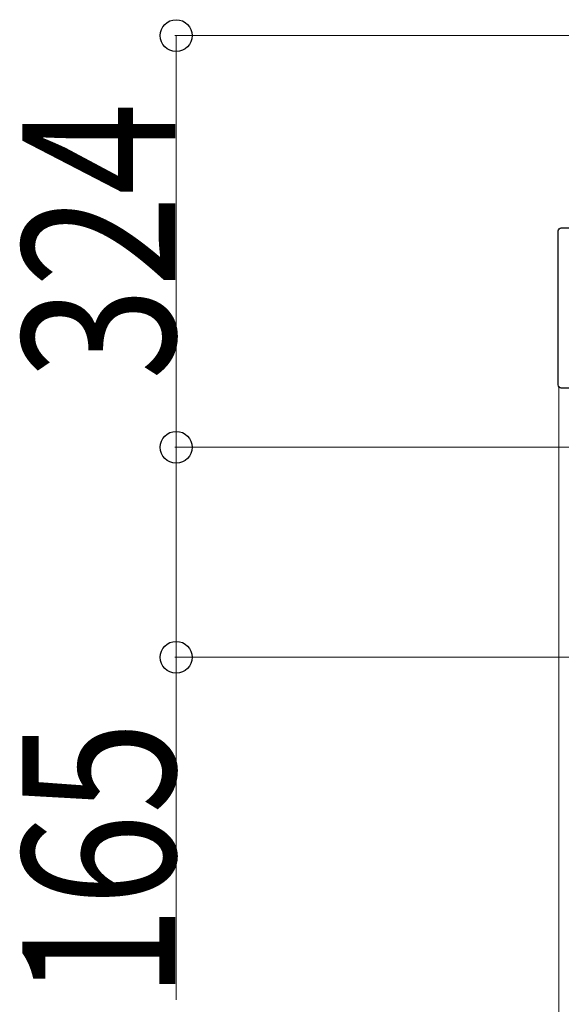
# Model space of a CAD drawing. Units: millimetres. Extents: x 0 to 33640, y 0 to 23760.
# Drawn here: x 16089 to 16515, y 13937 to 14711 of the extents above; entities that cross this region are included whole.
import ezdxf

# ---------------------------------------------------------------- set-up
doc = ezdxf.new("R2010")
doc.units = ezdxf.units.MM
doc.layers.add('YKK_13', color=4, linetype='Continuous', lineweight=30)
doc.layers.add('YKK_D', color=6, linetype='Continuous', lineweight=13)
doc.styles.add('text-b', font='extslim2.shx', dxfattribs={"width": 0.8, "bigfont": 'extfont2.shx'})

msp = doc.modelspace()

# ---------------------------------------------------------------- linework, layer by layer
at = {"layer": 'YKK_13'}
for p, q in [((16514.58, 14547), (16571.09, 14547)), ((16514.58, 14547), (16514.58, 14547)), ((16512.08, 14423.5), (16512.08, 14544.5)), ((16512.08, 14544.5), (16512.08, 14544.5)), ((16512.08, 14423.5), (16512.08, 14423.5)), ((16571.09, 14421), (16514.58, 14421)), ((16514.58, 14421), (16514.58, 14421))]:
    msp.add_line(p, q, dxfattribs=at)
at = {"layer": 'YKK_13', "extrusion": (0, 0, -1)}
for centre, major_axis, start_param, end_param in [((16514.59, 14544.5), (-1.77, 1.77), 5.499651, 7.06672), ((16514.59, 14423.5), (1.77, 1.77), 2.358058, 3.925127)]:
    msp.add_ellipse(centre, major_axis=major_axis, ratio=0.997169, start_param=start_param, end_param=end_param, dxfattribs=at)
at = {"layer": 'YKK_D'}
for p, q in [((16857.08, 14698), (16211.08, 14698)), ((16212.08, 14374.5), (16212.08, 14698)), ((16512.58, 14422.5), (16512.58, 13563)), ((16779.58, 14374.5), (16211.08, 14374.5)), ((16778.58, 14374.5), (16211.08, 14374.5)), ((16212.08, 14374.5), (16212.08, 14209.5)), ((16779.58, 14209.5), (16211.08, 14209.5)), ((16212.08, 14209.5), (16212.08, 13940.3))]:
    msp.add_line(p, q, dxfattribs=at)
at = {"layer": 'YKK_D', "linetype": 'ByBlock', "lineweight": -2}
for centre in [(16212.08, 14698), (16212.08, 14374.5), (16212.08, 14374.5), (16212.08, 14209.5)]:
    msp.add_circle(centre, 12.5, dxfattribs=at)

# ---------------------------------------------------------------- texts
at = {"layer": 'YKK_D', "style": 'text-b', "width": 0.8}
for s, p in [('324', (16211.28, 14427.45)), ('165', (16211.28, 13941.1))]:
    msp.add_text(s, height=120, rotation=90, dxfattribs=at).set_placement(p)

doc.saveas('drawing.dxf')
